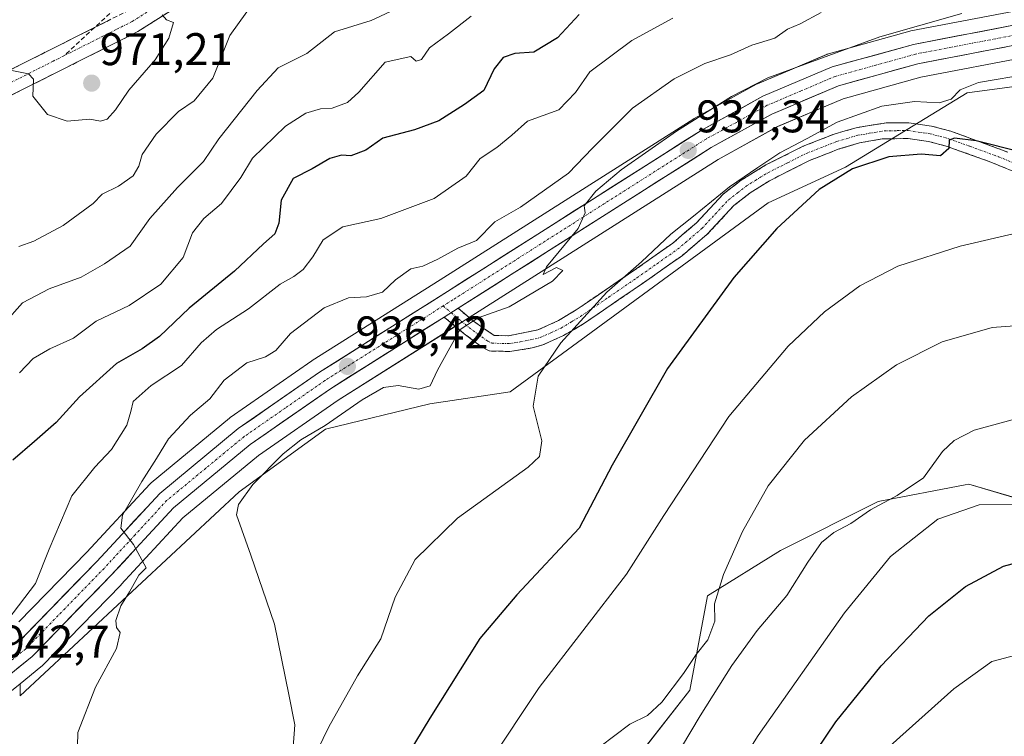
# Model space of a CAD drawing. Units: metres. Extents: x 542710 to 546140, y 4716996 to 4719333.
# Drawn here: x 544641 to 544856, y 4717169 to 4717326 of the extents above; entities that cross this region are included whole.
import ezdxf
from ezdxf.enums import TextEntityAlignment as Align

# ---------------------------------------------------------------- set-up
doc = ezdxf.new("R2010")
doc.units = ezdxf.units.M
doc.header["$MEASUREMENT"] = 0
doc.linetypes.add('TRAZO_Y_PUNTO', pattern=[1, 0.5, -0.25, 0, -0.25])
doc.linetypes.add('TRAZOSX2', pattern=[1.5, 1, -0.5])
for name, color, linetype, lineweight in [('Arbolado forestal CxS', 92, 'Continuous', 0), ('Camino', 19, 'TRAZOSX2', 0), ('Camino Cxs', 19, 'Continuous', 0), ('Camino eje', 19, 'TRAZO_Y_PUNTO', 0), ('Carretera de calzada única', 19, 'Continuous', 13), ('Carretera de calzada única Cxs', 19, 'Continuous', 13), ('Carretera de calzada única eje', 19, 'TRAZO_Y_PUNTO', 0), ('Carátula', 7, 'Continuous', 5), ('Cultivos herbáceos CxS', 92, 'Continuous', 0), ('Curva de nivel maestra', 36, 'Continuous', 30), ('Curva de nivel normal', 36, 'Continuous', 0), ('Núcleo urbano CxS', 19, 'Continuous', 0), ('Pastizal CxS', 92, 'Continuous', 0), ('Punto de cota en terreno', 7, 'Continuous', 0), ('Rótulo de punto de cota en terreno', 19, 'Continuous', 0), ('Senda', 19, 'TRAZOSX2', 0)]:
    doc.layers.add(name, color=color, linetype=linetype, lineweight=lineweight)
doc.styles.add('Arial', font='txt', dxfattribs={"height": 0.2})

# ---------------------------------------------------------------- blocks, each defined once
blk = doc.blocks.new('*U150')
at = {"layer": 'Cultivos herbáceos CxS', "color": 92, "linetype": 'Continuous', "lineweight": 0}
for points in [[(544628.4329, 4717170.9545, 942.6987), (544640.6511, 4717180.8049, 941.1772), (544640.6993, 4717178.1945, 940.9973), (544688.6415, 4717222.8741, 934.4952), (544707.5577, 4717236.5715, 933.1428), (544730.3887, 4717242.115, 932.4301), (544747.9999, 4717244.7237, 930.837), (544804.5583, 4717286.0977, 925.3385), (544821.5251, 4717293.9243, 924.6131), (544848.1649, 4717310.1858, 928.8351), (544879.8121, 4717314.4265, 928.2381), (544931.2387, 4717321.2429, 925.4377), (544972.6763, 4717330.6995, 926.6037), (545013.6419, 4717332.3108, 926.6848), (545045.9439, 4717339.4847, 924.4696), (545079.8497, 4717352.5015, 922.8461), (545096.2221, 4717352.2537, 921.2934), (545103.6971, 4717359.4413, 921.6945), (545107.4225, 4717368.9439, 922.8162), (545134.7477, 4717391.6417, 923.7798), (545149.9855, 4717402.2795, 924.156), (545178.7357, 4717409.1795, 924.1066)], [(544861.5313, 4717220.6891, 904.8578), (544848.5421, 4717224.5091, 906.1577), (544847.7247, 4717224.3519, 906.0809), (544828.6757, 4717220.6897, 908.0922), (544807.2808, 4717209.9923, 911.5389), (544791.2349, 4717200.0595, 914.5904), (544787.4143, 4717179.4291, 910.8476), (544773.6605, 4717161.8553, 911.6315), (544778.2449, 4717132.0561, 905.5764), (544792.7625, 4717120.5947, 897.093), (544812.6287, 4717118.3019, 890.5193), (544816.4492, 4717137.4033, 890.3427), (544824.8546, 4717148.1013, 889.7453), (544840.9005, 4717159.5613, 889.1057), (544862.5007, 4717167.1327, 888.5482)]]:
    blk.add_polyline3d(points, dxfattribs=at)
blk = doc.blocks.new('*U156')
at = {"layer": 'Arbolado forestal CxS', "color": 92, "linetype": 'Continuous', "lineweight": 0}
for points in [[(544860.0285, 4717328.3907, 933.1938), (544835.7977, 4717323.7669, 933.6223), (544835.5587, 4717323.7111, 933.6273), (544817.7387, 4717318.7711, 934.1638), (544817.5141, 4717318.6991, 934.158), (544817.3667, 4717318.6411, 934.1492), (544802.2367, 4717312.2111, 933.9936), (544801.9619, 4717312.0775, 933.9943), (544788.3659, 4717304.5829, 934.4245), (544788.2325, 4717304.5031, 934.4282), (544732.6765, 4717269.2455, 935.8779), (544704.6503, 4717251.5779, 936.6199), (544704.5409, 4717251.5057, 936.6229), (544686.7109, 4717239.1457, 937.8171), (544686.5093, 4717238.9929, 937.8355), (544669.3505, 4717224.8155, 939.2255), (544669.0677, 4717224.5473, 939.2511), (544655.2833, 4717209.6449, 940.6197), (544640.4021, 4717194.3449, 942.2124)], [(544879.8121, 4717314.4265, 928.2381), (544848.1649, 4717310.1858, 928.8351), (544821.5251, 4717293.9243, 924.6131), (544804.5583, 4717286.0977, 925.3385), (544747.9999, 4717244.7237, 930.837), (544730.3887, 4717242.115, 932.4301), (544707.5577, 4717236.5715, 933.1428), (544688.6415, 4717222.8741, 934.4952), (544640.6993, 4717178.1945, 940.9973), (544640.6993, 4717178.1945, 940.9973), (544640.6511, 4717180.8049, 941.1772), (544645.2257, 4717184.4933, 940.7313), (544645.4703, 4717184.7181, 940.7218), (544662.7703, 4717202.4981, 939.7724), (544662.8228, 4717202.5533, 939.7678), (544676.3259, 4717217.1555, 937.4932), (544692.8632, 4717230.8167, 935.169), (544710.3054, 4717242.9071, 934.7555), (544735.1609, 4717258.5729, 934.5189), (544738.205, 4717260.4955, 934.2961), (544793.5887, 4717295.6471, 932.1303), (544806.6343, 4717302.8291, 931.2693), (544820.9721, 4717308.9319, 930.6023), (544838.0327, 4717313.6563, 931.5518), (544861.7183, 4717318.1753, 930.5143)]]:
    blk.add_polyline3d(points, dxfattribs=at)
blk = doc.blocks.new('*U157')
at = {"layer": 'Pastizal CxS', "color": 92, "linetype": 'Continuous', "lineweight": 0}
blk.add_polyline3d([(544862.5, 4717167.13, 888.55), (544840.9, 4717159.56, 889.11), (544824.85, 4717148.1, 889.75), (544816.45, 4717137.4, 890.34), (544812.63, 4717118.3, 890.52), (544792.76, 4717120.59, 897.09), (544778.24, 4717132.06, 905.58), (544773.66, 4717161.86, 911.63), (544787.41, 4717179.43, 910.85), (544791.23, 4717200.06, 914.59), (544807.28, 4717209.99, 911.54), (544828.68, 4717220.69, 908.09), (544847.72, 4717224.35, 906.08), (544848.54, 4717224.51, 906.16), (544861.53, 4717220.69, 904.86)], dxfattribs=at)
blk = doc.blocks.new('*U168')
at = {"layer": 'Cultivos herbáceos CxS', "color": 92, "linetype": 'Continuous', "lineweight": 0}
blk.add_polyline3d([(544861.53, 4717220.69, 904.86), (544848.54, 4717224.51, 906.16), (544847.72, 4717224.35, 906.08), (544828.68, 4717220.69, 908.09), (544807.28, 4717209.99, 911.54), (544791.23, 4717200.06, 914.59), (544787.41, 4717179.43, 910.85), (544773.66, 4717161.86, 911.63), (544778.24, 4717132.06, 905.58), (544792.76, 4717120.59, 897.09), (544812.63, 4717118.3, 890.52), (544816.45, 4717137.4, 890.34), (544824.85, 4717148.1, 889.75), (544840.9, 4717159.56, 889.11), (544862.5, 4717167.13, 888.55)], dxfattribs=at)
blk = doc.blocks.new('*U176')
at = {"layer": 'Pastizal CxS', "color": 92, "linetype": 'Continuous', "lineweight": 0}
blk.add_polyline3d([(544861.53, 4717220.69, 904.86), (544848.54, 4717224.51, 906.16), (544847.72, 4717224.35, 906.08), (544828.68, 4717220.69, 908.09), (544807.28, 4717209.99, 911.54), (544791.23, 4717200.06, 914.59), (544787.41, 4717179.43, 910.85), (544773.66, 4717161.86, 911.63), (544778.24, 4717132.06, 905.58), (544792.76, 4717120.59, 897.09), (544812.63, 4717118.3, 890.52), (544816.45, 4717137.4, 890.34), (544824.85, 4717148.1, 889.75), (544840.9, 4717159.56, 889.11), (544862.5, 4717167.13, 888.55)], dxfattribs=at)
blk = doc.blocks.new('*U197')
at = {"layer": 'Curva de nivel normal', "color": 36, "linetype": 'Continuous', "lineweight": 0}
blk.add_polyline3d([(544767.65, 4717167.04, 915), (544774.26, 4717171.99, 915), (544778.08, 4717173.9, 915), (544781.26, 4717176.8, 915), (544785.98, 4717183.03, 915), (544788.79, 4717187.22, 915), (544791.33, 4717190.46, 915), (544792.84, 4717194.53, 915), (544792.77, 4717198.31, 915), (544794.73, 4717204.74, 915), (544798.91, 4717214.14, 915), (544804.54, 4717224.14, 915), (544812.48, 4717234.14, 915), (544822.84, 4717243.61, 915), (544832.7, 4717250.64, 915), (544842.7, 4717255.66, 915), (544853.66, 4717258.82, 915), (544866.31, 4717259.81, 915)], dxfattribs=at)
blk = doc.blocks.new('*U210')
at = {"layer": 'Curva de nivel normal', "color": 36, "linetype": 'Continuous', "lineweight": 0}
blk.add_polyline3d([(544700.47, 4717166.94, 935), (544700.87, 4717171.85, 935), (544699.56, 4717178.48, 935), (544696.41, 4717193.85, 935), (544691.2, 4717208.97, 935), (544688.06, 4717217.83, 935), (544688.52, 4717220.05, 935), (544691.61, 4717224.47, 935), (544698.27, 4717231.14, 935), (544702.18, 4717234.2, 935), (544707.52, 4717237.34, 935), (544715.63, 4717243.02, 935), (544720.26, 4717245.71, 935), (544723.48, 4717246.11, 935), (544728.04, 4717245.36, 935), (544730.5, 4717246.08, 935), (544732.08, 4717249.46, 935), (544734.8, 4717254.35, 935), (544737.07, 4717258.37, 935), (544740.99, 4717260.92, 935), (544747.77, 4717263.32, 935), (544757.31, 4717269, 935), (544759.55, 4717271.34, 935), (544758.19, 4717271.98, 935), (544755.24, 4717270.44, 935), (544755.96, 4717272.11, 935), (544762.9, 4717280.47, 935), (544764.46, 4717283.95, 935), (544764.24, 4717285.49, 935), (544766.8, 4717288.71, 935), (544772.32, 4717293.38, 935), (544784.45, 4717301.83, 935), (544796.52, 4717309.42, 935), (544804.45, 4717313.53, 935), (544812.65, 4717316.51, 935), (544828.98, 4717322.5, 935), (544846.96, 4717327.55, 935)], dxfattribs=at)
blk = doc.blocks.new('*U214')
at = {"layer": 'Curva de nivel normal', "color": 36, "linetype": 'Continuous', "lineweight": 0}
blk.add_polyline3d([(544861.82, 4717314.35, 930), (544850.65, 4717312.5, 930), (544846.65, 4717310.88, 930), (544844.65, 4717308.8, 930), (544841.98, 4717308.01, 930), (544836.6, 4717308.28, 930), (544829.45, 4717307.26, 930), (544819.7, 4717303.81, 930), (544813.06, 4717300.22, 930), (544807.08, 4717297.07, 930), (544802.32, 4717293.84, 930), (544796.07, 4717289.64, 930), (544788.21, 4717283.19, 930), (544783.26, 4717279.23, 930), (544776.79, 4717273.17, 930), (544769.19, 4717266.56, 930), (544759.12, 4717255.47, 930), (544754.14, 4717248.14, 930), (544753.03, 4717241.62, 930), (544754.97, 4717234.04, 930), (544754.45, 4717230.58, 930), (544751.97, 4717228.28, 930), (544736.48, 4717217.11, 930), (544727.22, 4717208.01, 930), (544722.82, 4717199.78, 930), (544719.67, 4717190.64, 930), (544714.58, 4717182.57, 930), (544708.26, 4717171.42, 930), (544700.73, 4717155.78, 930)], dxfattribs=at)
blk = doc.blocks.new('*U218')
at = {"layer": 'Curva de nivel maestra', "color": 36, "linetype": 'Continuous', "lineweight": 30}
blk.add_polyline3d([(544859.66, 4717297.26, 925), (544850.09, 4717299.68, 925), (544845.4, 4717300.32, 925), (544844.23, 4717299.82, 925), (544844.13, 4717298, 925), (544842.3, 4717296.41, 925), (544838.07, 4717296.8, 925), (544830.98, 4717296.21, 925), (544823.03, 4717293.56, 925), (544815.69, 4717289.06, 925), (544806.42, 4717280.47, 925), (544797.06, 4717269.81, 925), (544782.5, 4717249.86, 925), (544770.38, 4717228.67, 925), (544763.14, 4717214.86, 925), (544749.47, 4717200.28, 925), (544741.41, 4717190.71, 925), (544730.39, 4717173.29, 925), (544717.39, 4717151.8, 925)], dxfattribs=at)
blk = doc.blocks.new('5PATER')
at = {"layer": 'Carátula', "linetype": 'Continuous', "lineweight": 5}
h = blk.add_hatch(color=250, dxfattribs=at)
edge = h.paths.add_edge_path()
edge.add_ellipse((0, 0.01), major_axis=(-1.33, -1.34), ratio=0.999422, start_angle=0, end_angle=360)

msp = doc.modelspace()

# ---------------------------------------------------------------- linework, layer by layer
at = {"layer": 'Arbolado forestal CxS', "color": 92, "linetype": 'Continuous', "lineweight": 0}
for points in [[(544640.65, 4717180.8, 941.18), (544640.7, 4717178.19, 941), (544688.64, 4717222.87, 934.5), (544707.56, 4717236.57, 933.14), (544730.39, 4717242.12, 932.43), (544748, 4717244.72, 930.84), (544804.56, 4717286.1, 925.34), (544821.53, 4717293.92, 924.61), (544848.16, 4717310.19, 928.84), (544879.81, 4717314.43, 928.24), (544931.24, 4717321.24, 925.44), (544972.68, 4717330.7, 926.6), (545013.64, 4717332.31, 926.68), (545045.94, 4717339.48, 924.47), (545079.85, 4717352.5, 922.85), (545096.22, 4717352.25, 921.29), (545103.7, 4717359.44, 921.69), (545107.42, 4717368.94, 922.82), (545134.75, 4717391.64, 923.78), (545149.99, 4717402.28, 924.16), (545178.74, 4717409.18, 924.11)], [(544860.03, 4717328.39, 933.19), (544835.8, 4717323.77, 933.62), (544835.56, 4717323.71, 933.63), (544817.74, 4717318.77, 934.16), (544817.51, 4717318.7, 934.16), (544817.37, 4717318.64, 934.15), (544802.24, 4717312.21, 933.99), (544801.96, 4717312.08, 933.99), (544788.37, 4717304.58, 934.42), (544788.23, 4717304.5, 934.43), (544732.68, 4717269.25, 935.88), (544704.65, 4717251.58, 936.62), (544704.54, 4717251.51, 936.62), (544686.71, 4717239.15, 937.82), (544686.51, 4717238.99, 937.84), (544669.35, 4717224.82, 939.23), (544669.07, 4717224.55, 939.25), (544655.28, 4717209.64, 940.62), (544640.4, 4717194.34, 942.21)], [(544861.72, 4717318.18, 930.51), (544838.03, 4717313.66, 931.55), (544820.97, 4717308.93, 930.6), (544806.63, 4717302.83, 931.27), (544793.59, 4717295.65, 932.13), (544738.21, 4717260.5, 934.3), (544735.16, 4717258.57, 934.52), (544710.31, 4717242.91, 934.76), (544692.86, 4717230.82, 935.17), (544676.33, 4717217.16, 937.49), (544662.82, 4717202.55, 939.77), (544662.77, 4717202.5, 939.77), (544645.47, 4717184.72, 940.72), (544645.23, 4717184.49, 940.73), (544640.65, 4717180.8, 941.18)]]:
    msp.add_polyline3d(points, dxfattribs=at)
at = {"layer": 'Camino', "color": 19, "linetype": 'TRAZOSX2', "lineweight": 0}
for points in [[(544656.98, 4717324.52), (544663.98, 4717328.04), (544679.46, 4717337.8), (544701.46, 4717352.04), (544742.31, 4717370.68), (544763.87, 4717379.96), (544781.99, 4717389.88), (544799.95, 4717396.6), (544816.47, 4717400.92), (544833.15, 4717404.19), (544861.71, 4717413.71)], [(544863.71, 4717409.05), (544834.44, 4717399.3), (544817.59, 4717395.99), (544801.47, 4717391.77), (544784.1, 4717385.27), (544766.08, 4717375.41), (544744.35, 4717366.06), (544703.9, 4717347.59), (544682.18, 4717333.54), (544666.47, 4717323.63), (544649.05, 4717314.88), (544636.81, 4717308.72)], [(544407.87, 4717152.26), (544406.15, 4717153.52), (544419.28, 4717175.54), (544422.7, 4717186.84), (544426.94, 4717199.16), (544432.18, 4717207.56), (544441.34, 4717216.84), (544450.18, 4717222.36), (544461.54, 4717226.68), (544482.58, 4717231.08), (544503.5, 4717235.4), (544520.3, 4717238.36), (544530.5, 4717242.44), (544540.98, 4717250.36), (544552.3, 4717258.76), (544568.98, 4717274.28), (544582.54, 4717285.48), (544592.42, 4717291.4), (544604.26, 4717295.88), (544619.46, 4717305.72), (544634.54, 4717313.24), (544646.78, 4717319.4), (544656.98, 4717324.52)], [(544736.6, 4717263.03), (544740.02, 4717260.2), (544744.54, 4717257.08), (544747.66, 4717257), (544754.1, 4717258.28), (544758.63, 4717260.36), (544762.5, 4717262.68), (544774.88, 4717271.13), (544783.67, 4717277.32), (544788.83, 4717281.72), (544794.71, 4717288.04), (544798.66, 4717291.1), (544804.07, 4717294.43), (544812.23, 4717298.51), (544818.99, 4717301.15), (544823.84, 4717302.58), (544830.43, 4717303.63), (544835.38, 4717303.63), (544840.36, 4717302.93), (544844.59, 4717301.79), (544857.07, 4717297.23)], [(544864.95, 4717290.26), (544852.94, 4717295.2), (544843.56, 4717298.54), (544839.68, 4717299.58), (544835.14, 4717300.22), (544829.51, 4717300.11), (544824.59, 4717299.25), (544820.09, 4717297.92), (544813.61, 4717295.39), (544804.83, 4717290.95), (544800.6, 4717288.29), (544797.02, 4717285.51), (544791.19, 4717279.25), (544785.76, 4717274.62), (544776.72, 4717268.26), (544764.34, 4717259.8), (544759.7, 4717257.04), (544755.16, 4717255.01), (544752.83, 4717254.34), (544747.96, 4717253.57), (544743.44, 4717253.69), (544741.78, 4717254.59), (544737.96, 4717257.47), (544733.56, 4717261.11)]]:
    msp.add_lwpolyline(points, dxfattribs=at)
at = {"layer": 'Camino Cxs', "color": 19, "linetype": 'Continuous', "lineweight": 0}
msp.add_lwpolyline([(544736.6, 4717263.03), (544733.56, 4717261.11)], dxfattribs=at)
for points in [[(544674.33, 4717328.59, 969.74), (544670.4, 4717326.11, 970.38), (544666.47, 4717323.63, 970.63), (544662.12, 4717321.44, 971.15), (544657.76, 4717319.26, 970.94), (544653.41, 4717317.07, 970.86), (544649.05, 4717314.88, 970.67), (544644.97, 4717312.83, 970.11), (544640.89, 4717310.77, 969.43), (544636.81, 4717308.72, 968.85)], [(544638.62, 4717315.29, 970.15), (544642.7, 4717317.35, 970.68), (544646.78, 4717319.4, 971.06), (544650.18, 4717321.11, 971.12), (544653.58, 4717322.81, 971.18), (544656.98, 4717324.52, 971.48), (544660.48, 4717326.28, 971.52)], [(544856.94, 4717293.55, 923.13), (544852.94, 4717295.2, 923.67), (544848.25, 4717296.87, 924.12), (544843.56, 4717298.54, 925.12), (544839.68, 4717299.58, 925.66), (544835.14, 4717300.22, 925.57), (544832.33, 4717300.17, 925.68), (544829.51, 4717300.11, 926.05), (544824.59, 4717299.25, 926.55), (544820.09, 4717297.92, 926.49), (544816.85, 4717296.66, 926.77), (544813.61, 4717295.39, 927.32), (544809.22, 4717293.17, 927.18), (544804.83, 4717290.95, 927.71), (544800.6, 4717288.29, 927.52), (544797.02, 4717285.51, 927.83), (544794.11, 4717282.38, 927.97), (544791.19, 4717279.25, 927.72), (544788.48, 4717276.94, 927.62), (544785.76, 4717274.62, 927.67), (544782.75, 4717272.5, 928.16), (544779.73, 4717270.38, 928.54), (544776.72, 4717268.26, 928.98), (544772.59, 4717265.44, 929.02), (544768.47, 4717262.62, 929.28), (544764.34, 4717259.8, 929.49), (544762.02, 4717258.42, 929.76), (544759.7, 4717257.04, 929.93), (544755.16, 4717255.01, 930.71), (544752.83, 4717254.34, 931.14), (544747.96, 4717253.57, 931.95), (544743.44, 4717253.69, 932.79), (544741.78, 4717254.59, 933.23), (544737.96, 4717257.47, 934.48), (544735.76, 4717259.29, 935.12), (544733.56, 4717261.11, 935.53), (544736.6, 4717263.03, 935.53), (544740.02, 4717260.2, 934.62), (544742.28, 4717258.64, 933.94), (544744.54, 4717257.08, 933.44), (544747.66, 4717257, 933.01), (544750.88, 4717257.64, 932.54), (544754.1, 4717258.28, 931.67), (544758.63, 4717260.36, 930.92), (544762.5, 4717262.68, 930.26), (544766.63, 4717265.5, 930.38), (544770.75, 4717268.31, 929.89), (544774.88, 4717271.13, 929.87), (544777.81, 4717273.19, 929.59), (544780.74, 4717275.26, 929.5), (544783.67, 4717277.32, 929.16), (544786.25, 4717279.52, 929.02), (544788.83, 4717281.72, 929.16), (544791.77, 4717284.88, 929.57), (544794.71, 4717288.04, 929.36), (544798.66, 4717291.1, 929.81), (544801.37, 4717292.77, 930.04), (544804.07, 4717294.43, 929.45), (544808.15, 4717296.47, 929.09), (544812.23, 4717298.51, 929.15), (544815.61, 4717299.83, 928.67), (544818.99, 4717301.15, 928.53), (544821.42, 4717301.87, 928.27), (544823.84, 4717302.58, 927.9), (544827.14, 4717303.11, 927.02), (544830.43, 4717303.63, 926.57), (544835.38, 4717303.63, 926.22), (544837.87, 4717303.28, 926.3), (544840.36, 4717302.93, 926.66), (544844.59, 4717301.79, 926.3), (544848.75, 4717300.27, 925.36), (544852.91, 4717298.75, 924.57), (544857.07, 4717297.23, 924.7)]]:
    msp.add_polyline3d(points, dxfattribs=at)
at = {"layer": 'Camino eje', "color": 19, "linetype": 'TRAZO_Y_PUNTO', "lineweight": 0}
for points in [[(544848.08, 4717406.51), (544833.8, 4717401.75), (544825.37, 4717400.09), (544817.03, 4717398.46), (544808.97, 4717396.35), (544800.71, 4717394.19), (544783.05, 4717387.58), (544773.99, 4717382.62), (544764.98, 4717377.69), (544743.33, 4717368.37), (544723.11, 4717359.14), (544702.68, 4717349.82), (544691.68, 4717342.7), (544680.82, 4717335.67), (544673.08, 4717330.79), (544665.23, 4717325.84), (544661.73, 4717324.08), (544650.26, 4717318.32)], [(544650.26, 4717318.32), (544647.92, 4717317.14), (544635.68, 4717310.98)], [(544735.09, 4717262.08), (544737.29, 4717260.25), (544738.99, 4717258.84), (544740.9, 4717257.4), (544743.16, 4717255.84), (544743.99, 4717255.39), (544747.81, 4717255.29), (544750.25, 4717255.67), (544753.47, 4717256.31), (544754.63, 4717256.65), (544756.9, 4717257.66), (544759.17, 4717258.7), (544761.49, 4717260.08), (544763.42, 4717261.24), (544769.61, 4717265.47), (544775.8, 4717269.7), (544780.2, 4717272.79), (544784.72, 4717275.97), (544790.01, 4717280.49), (544792.93, 4717283.62), (544795.87, 4717286.78), (544797.84, 4717288.31), (544799.63, 4717289.7), (544801.75, 4717291.03), (544804.45, 4717292.69), (544808.84, 4717294.91), (544812.92, 4717296.95), (544819.54, 4717299.54), (544824.22, 4717300.92), (544826.68, 4717301.35), (544829.97, 4717301.87), (544832.79, 4717301.93), (544835.26, 4717301.93), (544840.02, 4717301.26), (544842.14, 4717300.69), (544844.08, 4717300.17), (544848.77, 4717298.5), (544855.01, 4717296.22), (544861.01, 4717293.75)], [(544733.33, 4717263.54), (544735.09, 4717262.08)]]:
    msp.add_lwpolyline(points, dxfattribs=at)
at = {"layer": 'Carretera de calzada única', "color": 19, "linetype": 'Continuous', "lineweight": 13}
for points in [[(544736.6, 4717263.03), (544792.06, 4717298.23), (544805.32, 4717305.53), (544819.98, 4717311.77), (544837.35, 4717316.58), (544861.25, 4717321.14), (544886.05, 4717324.25), (544916.69, 4717329.16), (544951.65, 4717335.71), (544969.06, 4717338.22), (544989.16, 4717339.25), (545012.1, 4717341.36), (545039.03, 4717346.18), (545060.55, 4717352.69), (545081.97, 4717362.45), (545100.74, 4717374.71), (545121.57, 4717390.96), (545139.28, 4717403.94), (545155.36, 4717412.21)], [(544640.39, 4717190.03), (544657.46, 4717207.58), (544671.27, 4717222.51), (544688.42, 4717236.68), (544706.25, 4717249.04), (544734.28, 4717266.71), (544789.84, 4717301.97), (544803.41, 4717309.45), (544818.54, 4717315.88), (544836.36, 4717320.82), (544860.57, 4717325.44), (544885.44, 4717328.56), (544915.95, 4717333.45), (544950.94, 4717340), (544968.64, 4717342.55), (544988.85, 4717343.59), (545011.52, 4717345.67), (545038.01, 4717350.42), (545059.01, 4717356.77), (545079.87, 4717366.27), (545098.21, 4717378.25), (545118.95, 4717394.43), (545136.99, 4717407.65)], [(544438.93, 4717071.82), (544440.14, 4717072.33), (544443.4, 4717074.36), (544473.08, 4717095.26), (544486.69, 4717105.26), (544490.6, 4717107.49), (544504.95, 4717114.14), (544533.05, 4717123.97), (544544.29, 4717128.22), (544553.16, 4717132.02), (544584.33, 4717147.05), (544595.75, 4717153.14), (544606.92, 4717159.69), (544617.33, 4717166.53), (544626.55, 4717173.29), (544643.32, 4717186.81), (544660.62, 4717204.59), (544674.26, 4717219.34), (544691.05, 4717233.21), (544708.65, 4717245.41), (544733.56, 4717261.11)]]:
    msp.add_lwpolyline(points, dxfattribs=at)
at = {"layer": 'Carretera de calzada única Cxs', "color": 19, "linetype": 'Continuous', "lineweight": 13}
msp.add_lwpolyline([(544736.6, 4717263.03), (544733.56, 4717261.11)], dxfattribs=at)
for points in [[(544640.39, 4717190.03, 942.31), (544643.8, 4717193.54, 941.79), (544647.22, 4717197.05, 941.46), (544650.63, 4717200.56, 941.33), (544654.05, 4717204.07, 940.89), (544657.46, 4717207.58, 940.46), (544660.22, 4717210.57, 940.41), (544662.98, 4717213.55, 939.97), (544665.75, 4717216.54, 939.81), (544668.51, 4717219.52, 939.53), (544671.27, 4717222.51, 939.21), (544674.7, 4717225.34, 938.95), (544678.13, 4717228.18, 938.65), (544681.56, 4717231.01, 938.29), (544684.99, 4717233.85, 938.06), (544688.42, 4717236.68, 937.69), (544691.99, 4717239.15, 937.57), (544695.55, 4717241.62, 937.23), (544699.12, 4717244.1, 937.05), (544702.68, 4717246.57, 936.73), (544706.25, 4717249.04, 936.67), (544710.25, 4717251.56, 936.41), (544714.26, 4717254.09, 936.27), (544718.26, 4717256.61, 936.11), (544722.27, 4717259.14, 936.08), (544726.27, 4717261.66, 935.87), (544730.28, 4717264.19, 935.89), (544734.28, 4717266.71, 935.79), (544738.25, 4717269.23, 935.76), (544742.22, 4717271.75, 935.46), (544746.19, 4717274.27, 935.69), (544750.15, 4717276.78, 935.55), (544754.12, 4717279.3, 935.44), (544758.09, 4717281.82, 935.16), (544762.06, 4717284.34, 935.27), (544766.03, 4717286.86, 935), (544770, 4717289.38, 934.97), (544773.97, 4717291.9, 934.75), (544777.93, 4717294.41, 934.73), (544781.9, 4717296.93, 934.47), (544785.87, 4717299.45, 934.49), (544789.84, 4717301.97, 934.31), (544793.23, 4717303.84, 934.27), (544796.63, 4717305.71, 934.18), (544800.02, 4717307.58, 934.07), (544803.41, 4717309.45, 934.18), (544807.19, 4717311.06, 933.91), (544810.98, 4717312.67, 933.75), (544814.76, 4717314.27, 934), (544818.54, 4717315.88, 933.93), (544823, 4717317.12, 933.66), (544827.45, 4717318.35, 933.52), (544831.91, 4717319.59, 933.62), (544836.36, 4717320.82, 933.35), (544841.2, 4717321.74, 933.19), (544846.04, 4717322.67, 933.09), (544850.89, 4717323.59, 933.08), (544855.73, 4717324.52, 933.08), (544860.57, 4717325.44, 933.08)], [(544856.47, 4717320.23, 932.54), (544851.69, 4717319.32, 932.66), (544846.91, 4717318.4, 932.81), (544842.13, 4717317.49, 932.81), (544837.35, 4717316.58, 932.97), (544833.01, 4717315.38, 933.1), (544828.67, 4717314.18, 933.24), (544824.32, 4717312.97, 933.26), (544819.98, 4717311.77, 933.3), (544816.32, 4717310.21, 933.29), (544812.65, 4717308.65, 933.58), (544808.99, 4717307.09, 933.53), (544805.32, 4717305.53, 933.57), (544802.01, 4717303.71, 933.8), (544798.69, 4717301.88, 933.85), (544795.38, 4717300.06, 934.02), (544792.06, 4717298.23, 934.15), (544788.1, 4717295.72, 934.14), (544784.14, 4717293.2, 934.29), (544780.18, 4717290.69, 934.39), (544776.22, 4717288.17, 934.58), (544772.25, 4717285.66, 934.62), (544768.29, 4717283.14, 934.76), (544764.33, 4717280.63, 934.81), (544760.37, 4717278.12, 935), (544756.41, 4717275.6, 935.02), (544752.45, 4717273.09, 935.17), (544748.49, 4717270.57, 935.27), (544744.53, 4717268.06, 935.4), (544740.56, 4717265.54, 935.42), (544736.6, 4717263.03, 935.53), (544733.56, 4717261.11, 935.57), (544732.61, 4717260.51, 935.58), (544728.62, 4717258, 935.78), (544724.62, 4717255.48, 935.86), (544720.63, 4717252.96, 935.97), (544716.64, 4717250.44, 936.09), (544712.64, 4717247.93, 936.28), (544708.65, 4717245.41, 936.44), (544705.13, 4717242.97, 936.63), (544701.61, 4717240.53, 936.74), (544698.09, 4717238.09, 936.97), (544694.57, 4717235.65, 937.16), (544691.05, 4717233.21, 937.56), (544687.69, 4717230.44, 937.76), (544684.33, 4717227.66, 937.97), (544680.98, 4717224.89, 938.31), (544677.62, 4717222.11, 938.65), (544674.26, 4717219.34, 939.05), (544671.53, 4717216.39, 939.37), (544668.8, 4717213.44, 939.64), (544666.08, 4717210.49, 939.95), (544663.35, 4717207.54, 940.2), (544660.62, 4717204.59, 940.43), (544657.16, 4717201.03, 940.75), (544653.7, 4717197.48, 941.09), (544650.24, 4717193.92, 941.46), (544646.78, 4717190.37, 941.73), (544643.32, 4717186.81, 941.96), (544639.97, 4717184.11, 942.26)]]:
    msp.add_polyline3d(points, dxfattribs=at)
at = {"layer": 'Carretera de calzada única eje', "color": 19, "linetype": 'TRAZO_Y_PUNTO', "lineweight": 0}
for points in [[(544860.91, 4717323.29), (544836.85, 4717318.7), (544828.17, 4717316.29), (544819.26, 4717313.82), (544811.7, 4717310.61), (544804.36, 4717307.49), (544797.58, 4717303.75), (544790.95, 4717300.1), (544735.44, 4717264.87), (544733.33, 4717263.54)], [(544733.33, 4717263.54), (544707.45, 4717247.22), (544698.65, 4717241.12), (544689.73, 4717234.94), (544681.34, 4717228.01), (544672.76, 4717220.92), (544665.86, 4717213.46), (544659.04, 4717206.08), (544650.5, 4717197.31), (544641.85, 4717188.42), (544633.47, 4717181.66)]]:
    msp.add_lwpolyline(points, dxfattribs=at)
at = {"layer": 'Cultivos herbáceos CxS', "color": 92, "linetype": 'Continuous', "lineweight": 0}
for points in [[(544640.65, 4717180.8, 941.18), (544640.7, 4717178.19, 941), (544688.64, 4717222.87, 934.5), (544707.56, 4717236.57, 933.14), (544730.39, 4717242.12, 932.43), (544748, 4717244.72, 930.84), (544804.56, 4717286.1, 925.34), (544821.53, 4717293.92, 924.61), (544848.16, 4717310.19, 928.84), (544879.81, 4717314.43, 928.24), (544931.24, 4717321.24, 925.44), (544972.68, 4717330.7, 926.6), (545013.64, 4717332.31, 926.68), (545045.94, 4717339.48, 924.47), (545079.85, 4717352.5, 922.85), (545096.22, 4717352.25, 921.29), (545103.7, 4717359.44, 921.69), (545107.42, 4717368.94, 922.82), (545134.75, 4717391.64, 923.78), (545149.99, 4717402.28, 924.16), (545178.74, 4717409.18, 924.11)], [(544640.65, 4717180.8, 941.18), (544628.43, 4717170.95, 942.7), (544628.32, 4717170.87, 942.72), (544619.1, 4717164.11, 944.24), (544618.98, 4717164.02, 944.26), (544608.57, 4717157.18, 945.25), (544608.44, 4717157.1, 945.25), (544597.26, 4717150.55, 945.58), (544597.16, 4717150.49, 945.58), (544585.74, 4717144.4, 945.71), (544585.63, 4717144.35, 945.71), (544554.46, 4717129.32, 947.49), (544554.34, 4717129.26, 947.51), (544545.47, 4717125.46, 947.99), (544545.35, 4717125.41, 948), (544534.09, 4717121.16, 948.2), (544534.04, 4717121.14, 948.2), (544506.08, 4717111.36, 949.34), (544491.98, 4717104.82, 950.37), (544488.33, 4717102.74, 950.65), (544474.83, 4717092.82, 951.6), (544470.97, 4717090.11, 951.94)]]:
    msp.add_polyline3d(points, dxfattribs=at)
at = {"layer": 'Curva de nivel maestra', "color": 36, "linetype": 'Continuous', "lineweight": 30}
for points in [[(544763.11, 4717327.39, 950), (544758.38, 4717322.24, 950), (544753.23, 4717319.13, 950), (544749.02, 4717318.86, 950), (544746.51, 4717317.96, 950), (544744.5, 4717315.45, 950), (544742.25, 4717310.73, 950), (544738.04, 4717307.68, 950), (544732.4, 4717304.06, 950), (544727.03, 4717302.1, 950), (544720.14, 4717300.29, 950), (544716.41, 4717297.68, 950), (544713.11, 4717296.45, 950), (544711.06, 4717296.53, 950), (544708.51, 4717295.83, 950), (544704.61, 4717293.57, 950), (544700.5, 4717291.43, 950), (544697.86, 4717286.74, 950), (544697.35, 4717281.68, 950), (544696.47, 4717279.36, 950), (544693.99, 4717277.15, 950), (544687.66, 4717271.16, 950), (544677.66, 4717263.09, 950), (544671.17, 4717256.86, 950), (544667.37, 4717254.13, 950), (544661.8, 4717250.96, 950), (544653.66, 4717243.67, 950), (544648.54, 4717238.05, 950), (544643.8, 4717233.9, 950), (544639.09, 4717229.75, 950)], [(544754.7, 4717011.02, 900), (544755, 4717012.83, 900), (544755.66, 4717020.16, 900), (544756.95, 4717027.49, 900), (544758.04, 4717038.83, 900), (544758.96, 4717045.83, 900), (544758.94, 4717050.93, 900), (544759.69, 4717058.84, 900), (544761.98, 4717069.49, 900), (544763.14, 4717081.63, 900), (544766.3, 4717094.2, 900), (544771.12, 4717102.8, 900), (544778.27, 4717111.37, 900), (544784.52, 4717117.92, 900), (544789.84, 4717123.76, 900), (544794.72, 4717128.82, 900), (544799.14, 4717137.54, 900), (544806.55, 4717153.43, 900), (544819.37, 4717172.46, 900), (544829.32, 4717184.76, 900), (544839.77, 4717195.7, 900), (544847.8, 4717202.09, 900), (544856.1, 4717206.53, 900), (544861.02, 4717207.91, 900)]]:
    msp.add_polyline3d(points, dxfattribs=at)
at = {"layer": 'Curva de nivel normal', "color": 36, "linetype": 'Continuous', "lineweight": 0}
for points in [[(544671.78, 4717327.3, 970), (544672.74, 4717326.21, 970), (544674.25, 4717325.61, 970), (544673.21, 4717322.17, 970), (544670.23, 4717317.46, 970), (544664.44, 4717310.8, 970), (544661.52, 4717306.46, 970), (544659.76, 4717304.41, 970), (544658.3, 4717304.04, 970), (544655.95, 4717304.48, 970), (544651, 4717304.02, 970), (544646.65, 4717305.49, 970), (544643.41, 4717309.49, 970), (544643.58, 4717313.17, 970), (544642.48, 4717314.35, 970), (544632.84, 4717316.3, 970)], [(544722.74, 4717328.47, 960), (544717.55, 4717326.06, 960), (544709.51, 4717323.56, 960), (544703.5, 4717318.84, 960), (544697.2, 4717315.68, 960), (544692.62, 4717310.7, 960), (544684.17, 4717300.13, 960), (544680.83, 4717295.21, 960), (544675.16, 4717289.45, 960), (544669.11, 4717282.67, 960), (544664.78, 4717276.65, 960), (544659.12, 4717272.79, 960), (544654, 4717269.86, 960), (544647, 4717267.26, 960), (544641.21, 4717264.23, 960), (544637.18, 4717259.69, 960)], [(544690.32, 4717327.94, 965), (544686.6, 4717322.8, 965), (544682.91, 4717313.46, 965), (544678.79, 4717308.46, 965), (544675.33, 4717306.13, 965), (544670.48, 4717301.17, 965), (544667.37, 4717296.72, 965), (544666.69, 4717294.13, 965), (544665.42, 4717292.04, 965), (544662.18, 4717289.78, 965), (544658.65, 4717287.99, 965), (544656.67, 4717285.95, 965), (544650.11, 4717281.13, 965), (544643.67, 4717277.74, 965), (544640.34, 4717276.53, 965)], [(544739.49, 4717326.99, 955), (544734.5, 4717323.1, 955), (544730.33, 4717320.06, 955), (544728.61, 4717317.48, 955), (544727.45, 4717317.18, 955), (544726.28, 4717318.18, 955), (544720.66, 4717316.96, 955), (544714.84, 4717310.39, 955), (544712.39, 4717308.1, 955), (544709.01, 4717306.87, 955), (544706.47, 4717306.69, 955), (544703.23, 4717305.76, 955), (544698.8, 4717302.89, 955), (544691.6, 4717295.87, 955), (544688.99, 4717291.66, 955), (544684.8, 4717286, 955), (544680.93, 4717282.71, 955), (544678.45, 4717279.57, 955), (544676.35, 4717274.14, 955), (544671.5, 4717268.34, 955), (544664.52, 4717263.68, 955), (544657.34, 4717260.22, 955), (544652.35, 4717256.48, 955), (544647.18, 4717254.16, 955), (544643.55, 4717252.01, 955), (544640.55, 4717248.91, 955)], [(544653.02, 4717158.32, 940), (544653.28, 4717170.11, 940), (544657.2, 4717180.08, 940), (544661.75, 4717188.55, 940), (544662.61, 4717192.02, 940), (544661.8, 4717193.16, 940), (544661.62, 4717194.64, 940), (544662.74, 4717197.88, 940), (544664.65, 4717200.95, 940), (544666.69, 4717204.6, 940), (544668.24, 4717206.23, 940), (544665.51, 4717211.32, 940), (544662.69, 4717214.91, 940), (544663.12, 4717217.7, 940), (544667.34, 4717225.14, 940), (544670.56, 4717230.14, 940), (544673.15, 4717234.47, 940), (544677.98, 4717239.62, 940), (544682.25, 4717243.23, 940), (544685.33, 4717247.31, 940), (544690.34, 4717251.12, 940), (544694.39, 4717252.37, 940), (544696.68, 4717253.8, 940), (544699.9, 4717257.49, 940), (544707.3, 4717263.16, 940), (544712.57, 4717265.29, 940), (544716.58, 4717265.51, 940), (544720.03, 4717266.54, 940), (544722.91, 4717269.28, 940), (544726.29, 4717271.66, 940), (544728.87, 4717272.29, 940), (544732.21, 4717273.76, 940), (544736.55, 4717276.22, 940), (544740.66, 4717277.9, 940), (544744.66, 4717281.96, 940), (544750.32, 4717285.2, 940), (544760.83, 4717292.59, 940), (544766.04, 4717298.06, 940), (544774.86, 4717306.84, 940), (544783.99, 4717313.25, 940), (544790.7, 4717316.66, 940), (544796.32, 4717318.55, 940), (544800.98, 4717320.62, 940), (544805.98, 4717322.2, 940), (544808.8, 4717324.14, 940), (544811.58, 4717325.29, 940), (544816.13, 4717327.8, 940)], [(544637.98, 4717194.85, 945), (544644.02, 4717202.76, 945), (544647.04, 4717210.26, 945), (544652.01, 4717221.96, 945), (544657, 4717228.21, 945), (544660.67, 4717232.11, 945), (544664.07, 4717237.41, 945), (544664.95, 4717240.44, 945), (544665.42, 4717242.64, 945), (544669.4, 4717246.16, 945), (544676.05, 4717250.48, 945), (544680.34, 4717255.46, 945), (544683.66, 4717258.4, 945), (544690.66, 4717262.92, 945), (544697.66, 4717268.28, 945), (544700.66, 4717269.98, 945), (544702.7, 4717271.51, 945), (544704.82, 4717274.33, 945), (544707.03, 4717277.99, 945), (544711.33, 4717280.84, 945), (544719.66, 4717282.7, 945), (544731.4, 4717287.07, 945), (544738.36, 4717291.96, 945), (544741.48, 4717295.8, 945), (544745.08, 4717298.24, 945), (544748.41, 4717300.95, 945), (544751.84, 4717304, 945), (544758.7, 4717306.52, 945), (544762.36, 4717310.25, 945), (544765.49, 4717314.83, 945), (544774.71, 4717321.66, 945), (544783.7, 4717326.59, 945)], [(544732.33, 4717146.87, 920), (544754.35, 4717180.02, 920), (544773.49, 4717204.81, 920), (544781.66, 4717217.68, 920), (544795.96, 4717239.32, 920), (544808.9, 4717254.71, 920), (544816.88, 4717262.25, 920), (544824.65, 4717267.93, 920), (544832.98, 4717272.25, 920), (544846.65, 4717276.61, 920), (544872.31, 4717282.65, 920)], [(544785.59, 4717166.9, 910), (544789.67, 4717173.82, 910), (544796.6, 4717184.82, 910), (544802.15, 4717192.48, 910), (544808.63, 4717200.14, 910), (544813.21, 4717207.47, 910), (544816.26, 4717211.78, 910), (544818.94, 4717213.96, 910), (544822.65, 4717215.92, 910), (544826.98, 4717218.9, 910), (544832.79, 4717222.01, 910), (544838.55, 4717225.9, 910), (544842.72, 4717231.67, 910), (544845.28, 4717234.08, 910), (544849.72, 4717236.37, 910), (544857.98, 4717238.59, 910)], [(544734.38, 4717010.89, 905), (544735.07, 4717013.52, 905), (544739.3, 4717034.92, 905), (544743.92, 4717055.74, 905), (544748.26, 4717068.86, 905), (544751.17, 4717073.86, 905), (544754.39, 4717076.49, 905), (544756.46, 4717079.89, 905), (544756.84, 4717083.07, 905), (544756.37, 4717088.22, 905), (544757.09, 4717095.16, 905), (544760.72, 4717105.76, 905), (544766.66, 4717114.93, 905), (544772.6, 4717119.98, 905), (544777.22, 4717124.36, 905), (544782.97, 4717132.37, 905), (544787.52, 4717143.15, 905), (544794.16, 4717156.52, 905), (544802.36, 4717169.48, 905), (544821.26, 4717196.33, 905), (544831.36, 4717208.68, 905), (544841.76, 4717216.85, 905), (544850.78, 4717220, 905), (544858.02, 4717220.1, 905)], [(544764.19, 4717011.08, 895), (544764.54, 4717013.2, 895), (544764.57, 4717027.83, 895), (544766.28, 4717042.16, 895), (544769.59, 4717054.83, 895), (544773.52, 4717064.63, 895), (544779.99, 4717080.87, 895), (544786.05, 4717092.57, 895), (544796.32, 4717107.64, 895), (544804.95, 4717123.83, 895), (544812.04, 4717143.21, 895), (544817.65, 4717153.07, 895), (544828.49, 4717164.77, 895), (544845.21, 4717179.72, 895), (544853.52, 4717185.68, 895), (544858.81, 4717187.1, 895)]]:
    msp.add_polyline3d(points, dxfattribs=at)
at = {"layer": 'Núcleo urbano CxS', "color": 19, "linetype": 'Continuous', "lineweight": 0}
for points in [[(544640.4, 4717194.34, 942.21), (544655.28, 4717209.64, 940.62), (544669.07, 4717224.55, 939.25), (544669.35, 4717224.82, 939.23), (544686.51, 4717238.99, 937.84), (544686.71, 4717239.15, 937.82), (544704.54, 4717251.51, 936.62), (544704.65, 4717251.58, 936.62), (544732.68, 4717269.25, 935.88), (544788.23, 4717304.5, 934.43), (544788.37, 4717304.58, 934.42), (544801.96, 4717312.08, 933.99), (544802.24, 4717312.21, 933.99), (544817.37, 4717318.64, 934.15), (544817.51, 4717318.7, 934.16), (544817.74, 4717318.77, 934.16), (544835.56, 4717323.71, 933.63), (544835.8, 4717323.77, 933.62), (544860.03, 4717328.39, 933.19)], [(544860.03, 4717328.39, 933.19), (544835.8, 4717323.77, 933.62), (544835.56, 4717323.71, 933.63), (544817.74, 4717318.77, 934.16), (544817.51, 4717318.7, 934.16), (544817.37, 4717318.64, 934.15), (544802.24, 4717312.21, 933.99), (544801.96, 4717312.08, 933.99), (544788.37, 4717304.58, 934.42), (544788.23, 4717304.5, 934.43), (544732.68, 4717269.25, 935.88), (544704.65, 4717251.58, 936.62), (544704.54, 4717251.51, 936.62), (544686.71, 4717239.15, 937.82), (544686.51, 4717238.99, 937.84), (544669.35, 4717224.82, 939.23), (544669.07, 4717224.55, 939.25), (544655.28, 4717209.64, 940.62), (544640.4, 4717194.34, 942.21)], [(544861.72, 4717318.18, 930.51), (544838.03, 4717313.66, 931.55), (544820.97, 4717308.93, 930.6), (544806.63, 4717302.83, 931.27), (544793.59, 4717295.65, 932.13), (544738.21, 4717260.5, 934.3), (544735.16, 4717258.57, 934.52), (544710.31, 4717242.91, 934.76), (544692.86, 4717230.82, 935.17), (544676.33, 4717217.16, 937.49), (544662.82, 4717202.55, 939.77), (544662.77, 4717202.5, 939.77), (544645.47, 4717184.72, 940.72), (544645.23, 4717184.49, 940.73), (544640.65, 4717180.8, 941.18), (544628.43, 4717170.95, 942.7)], [(544861.72, 4717318.18, 930.51), (544838.03, 4717313.66, 931.55), (544820.97, 4717308.93, 930.6), (544806.63, 4717302.83, 931.27), (544793.59, 4717295.65, 932.13), (544738.21, 4717260.5, 934.3), (544735.16, 4717258.57, 934.52), (544710.31, 4717242.91, 934.76), (544692.86, 4717230.82, 935.17), (544676.33, 4717217.16, 937.49), (544662.82, 4717202.55, 939.77), (544662.77, 4717202.5, 939.77), (544645.47, 4717184.72, 940.72), (544645.23, 4717184.49, 940.73), (544640.65, 4717180.8, 941.18)], [(544640.65, 4717180.8, 941.18), (544628.43, 4717170.95, 942.7), (544628.32, 4717170.87, 942.72), (544619.1, 4717164.11, 944.24), (544618.98, 4717164.02, 944.26), (544608.57, 4717157.18, 945.25), (544608.44, 4717157.1, 945.25), (544597.26, 4717150.55, 945.58), (544597.16, 4717150.49, 945.58), (544585.74, 4717144.4, 945.71), (544585.63, 4717144.35, 945.71), (544554.46, 4717129.32, 947.49), (544554.34, 4717129.26, 947.51), (544545.47, 4717125.46, 947.99), (544545.35, 4717125.41, 948), (544534.09, 4717121.16, 948.2), (544534.04, 4717121.14, 948.2), (544506.08, 4717111.36, 949.34), (544491.98, 4717104.82, 950.37), (544488.33, 4717102.74, 950.65), (544474.83, 4717092.82, 951.6), (544470.97, 4717090.11, 951.94)]]:
    msp.add_polyline3d(points, dxfattribs=at)
at = {"layer": 'Senda', "color": 19, "linetype": 'TRAZOSX2', "lineweight": 0}
for points in [[(544751.87, 4717408.2), (544743.91, 4717399.88), (544735.5, 4717391.19), (544731.8, 4717387.83), (544719.23, 4717377.32), (544691.5, 4717358.17), (544687.7, 4717354.92), (544673.46, 4717340.84), (544665.82, 4717332.68), (544656.98, 4717324.52)], [(544656.98, 4717324.52), (544650.26, 4717318.32)]]:
    msp.add_lwpolyline(points, dxfattribs=at)

# ---------------------------------------------------------------- block references
at = {"layer": 'Arbolado forestal CxS', "color": 92, "linetype": 'Continuous', "lineweight": 0}
msp.add_blockref('*U156', (0, 0), dxfattribs=at)
at = {"layer": 'Cultivos herbáceos CxS', "color": 92, "linetype": 'Continuous', "lineweight": 0}
for name in ['*U150', '*U168']:
    msp.add_blockref(name, (0, 0), dxfattribs=at)
at = {"layer": 'Curva de nivel maestra', "color": 36, "linetype": 'Continuous', "lineweight": 30}
msp.add_blockref('*U218', (0, 0), dxfattribs=at)
at = {"layer": 'Curva de nivel normal', "color": 36, "linetype": 'Continuous', "lineweight": 0}
for name in ['*U197', '*U214', '*U210']:
    msp.add_blockref(name, (0, 0), dxfattribs=at)
at = {"layer": 'Pastizal CxS', "color": 92, "linetype": 'Continuous', "lineweight": 0}
for name in ['*U157', '*U176']:
    msp.add_blockref(name, (0, 0), dxfattribs=at)
at = {"layer": 'Punto de cota en terreno', "linetype": 'Continuous', "lineweight": 0}
for p in [(544656.34, 4717312.33, 971.21), (544787.04, 4717297.61, 934.34), (544712.36, 4717250.31, 936.42)]:
    msp.add_blockref('5PATER', p, dxfattribs=at)

# ---------------------------------------------------------------- texts
at = {"layer": 'Rótulo de punto de cota en terreno', "color": 19, "linetype": 'Continuous', "lineweight": 0, "style": 'Arial'}
for s, p in [('971,21', (544658.1, 4717314.09)), ('934,34', (544788.8, 4717299.37)), ('936,42', (544714.12, 4717252.07)), ('942,7', (544636.41, 4717184.37))]:
    msp.add_text(s, height=7, dxfattribs=at).set_placement(p, align=Align.BOTTOM_LEFT)

doc.saveas('drawing.dxf')
